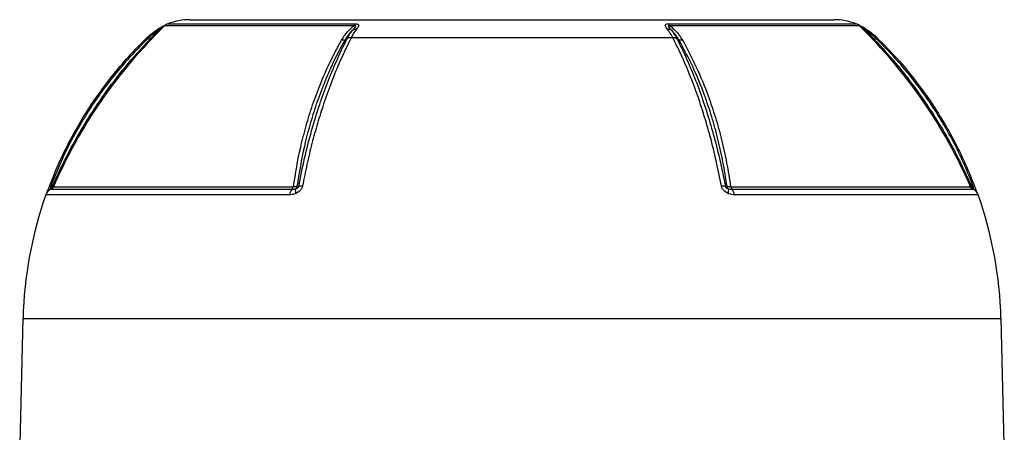
# Model space of a CAD drawing. Units: millimetres. Extents: x -1628 to 1032, y -932 to 932.
# Drawn here: x -156 to 156, y -456 to -325 of the extents above; entities that cross this region are included whole.
import ezdxf

# ---------------------------------------------------------------- set-up
doc = ezdxf.new("R2010")
doc.units = ezdxf.units.MM

msp = doc.modelspace()

# ---------------------------------------------------------------- linework, layer by layer
at = {"color": 7, "linetype": 'Continuous', "lineweight": 25}
for p, q in [((-102.29, -324.79), (102.29, -324.79)), ((-115.7, -330.73), (-115.28, -331.16)), ((-53.07, -331.16), (-52.35, -330.73)), ((-51.07, -330.42), (51.07, -330.42)), ((52.35, -330.73), (53.07, -331.16)), ((115.28, -331.16), (115.7, -330.73)), ((-146.65, -377.82), (-146.08, -377.82)), ((67.82, -377.82), (68.35, -377.82)), ((-155.45, -419.79), (-156.5, -459.79)), ((156.5, -459.79), (155.45, -419.79))]:
    msp.add_line(p, q, dxfattribs=at)
at = {"color": 8, "linetype": 'Continuous', "lineweight": 25}
for p, q in [((-50.33, -326.75), (-110.44, -326.75)), ((-109.42, -326.1), (-49.87, -326.1)), ((49.87, -326.1), (109.42, -326.1)), ((110.44, -326.75), (50.33, -326.75)), ((-146.53, -378.69), (-69.87, -378.69)), ((-145.77, -377.94), (-69.51, -377.94)), ((69.51, -377.94), (145.77, -377.94)), ((69.87, -378.69), (146.53, -378.69)), ((-70.69, -380.48), (-148.23, -380.48)), ((148.23, -380.48), (70.69, -380.48)), ((-155.45, -419.79), (155.45, -419.79))]:
    msp.add_line(p, q, dxfattribs=at)
at = {"color": 7, "linetype": 'Continuous', "lineweight": 25, "flags": 128}
for points in [[(-112.6, -327.82), (-112.6, -327.82), (-112.6, -327.83), (-112.58, -327.86), (-112.56, -327.89), (-112.53, -327.94), (-112.5, -328), (-112.46, -328.07), (-112.41, -328.15)], [(112.41, -328.15), (112.46, -328.07), (112.5, -328), (112.53, -327.94), (112.56, -327.89), (112.58, -327.86), (112.6, -327.83), (112.6, -327.82), (112.6, -327.82)], [(-147, -377.69), (-147.01, -377.68), (-147, -377.69), (-146.97, -377.7), (-146.93, -377.71), (-146.88, -377.73), (-146.82, -377.76), (-146.74, -377.79), (-146.65, -377.82)], [(-68.35, -377.82), (-67.97, -377.82), (-67.82, -377.82)], [(146.08, -377.82), (146.49, -377.82), (146.65, -377.82)], [(146.65, -377.82), (146.74, -377.78), (146.82, -377.76), (146.88, -377.73), (146.93, -377.71), (146.97, -377.7), (147, -377.69), (147.01, -377.68), (147, -377.68)]]:
    msp.add_lwpolyline(points, dxfattribs=at)
at = {"color": 7, "linetype": 'Continuous', "lineweight": 25}
for centre, radius, start, end in [((-102.29, -344.79), 20, 90, 110.8771), ((102.29, -344.79), 20, 69.1229, 90), ((1.07, -441.49), 160, 134.1847, 156.5998), ((-108.35, -328.9), 3, 110.8771, 134.1847), ((-49.57, -329.97), 2.15, 86.7672, 122.5362), ((-48.59, -327.5), 1.89, 132.2316, 156.6782), ((49.57, -329.97), 2.15, 57.4605, 93.2257), ((48.59, -327.5), 1.89, 23.3219, 47.7685), ((108.35, -328.9), 3, 45.8153, 69.1229), ((-1.07, -441.49), 160, 23.4002, 45.8153), ((-145.4, -381.47), 3, 112.0165, 160.6912), ((-147.43, -377.46), 1.4, 308.8162, 345.2143), ((-147.05, -377.39), 1.4, 292.0165, 336.5998), ((-67.65, -380.78), 3.05, 136.7374, 174.3458), ((-70.84, -377.76), 1.34, 316.0209, 351.9054), ((-66.02, -379.03), 2.86, 170.3151, 200.7746), ((-69.7, -377.46), 1.4, 308.1394, 344.8385), ((-66.79, -381.56), 3.88, 87.1248, 105.4237), ((66.79, -381.56), 3.88, 74.6206, 92.911), ((69.7, -377.46), 1.4, 195.1778, 231.8609), ((66.02, -379.03), 2.86, 339.2216, 9.6802), ((70.84, -377.76), 1.34, 188.0945, 223.979), ((67.65, -380.78), 3.05, 5.6542, 43.2625), ((147.05, -377.39), 1.4, 203.4002, 247.9835), ((147.43, -377.46), 1.4, 194.7709, 231.1856), ((145.4, -381.47), 3, 19.3088, 67.9835), ((-26.38, -423.17), 129.11, 160.6912, 178.5), ((26.38, -423.17), 129.11, 1.5, 19.3088)]:
    msp.add_arc(centre, radius, start, end, dxfattribs=at)
at = {"color": 8, "linetype": 'Continuous', "lineweight": 25}
for centre, radius, start, end in [((-145.58, -380.87), 2.52, 112.7842, 150.1973), ((145.57, -380.89), 2.54, 29.9475, 67.0704)]:
    msp.add_arc(centre, radius, start, end, dxfattribs=at)
at = {"color": 7, "linetype": 'Continuous', "lineweight": 25}
for points, knots in [([(-115.93, -330.42), (-115.83, -330.33), (-114.81, -329.35), (-113.65, -328.55), (-112.6, -327.82)], [0, 0, 0, 0, 0.09921, 1, 1, 1, 1]), ([(-112.41, -328.15), (-113.43, -328.86), (-114.59, -329.66), (-115.59, -330.62), (-115.7, -330.73)], [0, 0, 0, 0, 0.893827, 1, 1, 1, 1]), ([(-115.28, -331.16), (-114.8, -330.66), (-113.85, -329.64), (-112.9, -328.66), (-112.43, -328.18), (-112.41, -328.15)], [0, 0, 0, 0, 0.485601, 0.978332, 1, 1, 1, 1]), ([(-110.12, -326.49), (-110.26, -326.55), (-110.63, -326.73), (-111.38, -327.11), (-112.06, -327.48), (-112.49, -327.75), (-112.6, -327.83)], [0, 0, 0, 0, 0.195834, 0.488067, 0.860237, 1, 1, 1, 1]), ([(-54.23, -331.35), (-53.89, -330.8), (-53.07, -329.48), (-51.67, -327.96), (-50.62, -327.02), (-50.33, -326.75)], [0, 0, 0, 0, 0.335498, 0.812832, 1, 1, 1, 1]), ([(-50.73, -328.15), (-51.2, -328.66), (-52.11, -329.62), (-52.76, -330.66), (-53.07, -331.16)], [0, 0, 0, 0, 0.52056, 1, 1, 1, 1]), ([(-52.35, -330.73), (-52.35, -330.73), (-52.32, -330.67), (-52.06, -330.16), (-51.54, -329.24), (-51, -328.52), (-50.73, -328.15)], [0, 0, 0, 0, 0.000014, 0.060539, 0.528627, 1, 1, 1, 1]), ([(-49.45, -327.82), (-49.72, -328.19), (-50.26, -328.93), (-50.78, -329.86), (-51.04, -330.37), (-51.07, -330.42)], [0, 0, 0, 0, 0.475519, 0.946315, 1, 1, 1, 1]), ([(-50.73, -328.15), (-50.68, -328.1), (-50.39, -327.78), (-49.99, -327.35), (-49.7, -326.95), (-49.67, -326.8), (-49.71, -326.73), (-49.8, -326.69), (-49.97, -326.68), (-50.16, -326.71), (-50.29, -326.74), (-50.33, -326.75)], [0, 0, 0, 0, 0.074738, 0.480204, 0.658844, 0.716761, 0.768433, 0.814648, 0.87582, 0.959515, 1, 1, 1, 1]), ([(-49.87, -326.1), (-49.66, -326.11), (-49.28, -326.12), (-48.99, -326.21), (-48.79, -326.33), (-48.67, -326.51), (-48.79, -326.96), (-49.14, -327.43), (-49.41, -327.77), (-49.45, -327.82)], [0, 0, 0, 0, 0.1402738, 0.2664549, 0.2865259, 0.4273354, 0.6095155, 0.9434563, 1, 1, 1, 1]), ([(49.45, -327.82), (49.17, -327.47), (48.79, -326.99), (48.68, -326.5), (48.83, -326.27), (49.24, -326.12), (49.65, -326.11), (49.87, -326.1)], [0, 0, 0, 0, 0.408138, 0.566168, 0.718957, 0.847752, 1, 1, 1, 1]), ([(51.07, -330.42), (51.02, -330.33), (50.53, -329.35), (49.96, -328.55), (49.45, -327.82)], [0, 0, 0, 0, 0.09921, 1, 1, 1, 1]), ([(50.33, -326.75), (50.21, -326.73), (50.07, -326.7), (49.89, -326.69), (49.8, -326.69), (49.71, -326.73), (49.67, -326.8), (49.7, -326.94), (49.92, -327.26), (50.3, -327.68), (50.6, -328.02), (50.73, -328.15)], [0, 0, 0, 0, 0.1131194, 0.1334554, 0.1832682, 0.227586, 0.2789435, 0.346644, 0.5004805, 0.7930439, 1, 1, 1, 1]), ([(50.33, -326.75), (50.83, -327.21), (51.85, -328.15), (53.2, -329.69), (53.88, -330.79), (54.23, -331.35)], [0, 0, 0, 0, 0.319379, 0.660348, 1, 1, 1, 1]), ([(50.73, -328.15), (51.23, -328.86), (51.8, -329.66), (52.3, -330.62), (52.35, -330.73)], [0, 0, 0, 0, 0.893827, 1, 1, 1, 1]), ([(53.07, -331.16), (52.75, -330.66), (52.12, -329.64), (51.23, -328.66), (50.75, -328.18), (50.73, -328.15)], [0, 0, 0, 0, 0.485601, 0.978332, 1, 1, 1, 1]), ([(112.42, -327.72), (112.19, -327.57), (111.66, -327.25), (110.89, -326.85), (110.23, -326.54), (109.84, -326.36), (109.73, -326.31), (109.71, -326.3)], [0, 0, 0, 0, 0.243596, 0.539081, 0.772808, 0.942771, 1, 1, 1, 1]), ([(112.41, -328.15), (112.34, -328.1), (111.93, -327.78), (111.34, -327.35), (110.73, -326.95), (110.47, -326.8), (110.35, -326.73), (110.26, -326.69), (110.23, -326.68), (110.25, -326.71), (110.29, -326.74), (110.3, -326.75)], [0, 0, 0, 0, 0.074738, 0.480204, 0.658844, 0.716761, 0.768433, 0.814648, 0.87582, 0.959515, 1, 1, 1, 1]), ([(112.41, -328.15), (112.89, -328.66), (113.83, -329.62), (114.81, -330.66), (115.28, -331.16)], [0, 0, 0, 0, 0.52056, 1, 1, 1, 1]), ([(115.7, -330.73), (115.7, -330.73), (115.64, -330.67), (115.1, -330.16), (114.05, -329.24), (112.96, -328.52), (112.41, -328.15)], [0, 0, 0, 0, 0.000014, 0.060539, 0.528627, 1, 1, 1, 1]), ([(112.6, -327.82), (113.16, -328.19), (114.28, -328.93), (115.35, -329.86), (115.88, -330.37), (115.93, -330.42)], [0, 0, 0, 0, 0.475519, 0.946315, 1, 1, 1, 1]), ([(-147, -377.69), (-145.94, -375.01), (-143.8, -369.66), (-139.92, -361.93), (-135.58, -354.46), (-130.73, -347.3), (-125.41, -340.49), (-120.44, -334.88), (-117.16, -331.64), (-115.93, -330.42)], [0, 0, 0, 0, 0.151507, 0.3030139, 0.4545205, 0.6060273, 0.7575336, 0.9090399, 1, 1, 1, 1]), ([(-115.7, -330.73), (-116.91, -331.93), (-120.17, -335.15), (-125.12, -340.73), (-130.42, -347.52), (-135.25, -354.66), (-139.59, -362.11), (-143.45, -369.82), (-145.58, -375.15), (-146.65, -377.82)], [0, 0, 0, 0, 0.090303, 0.241932, 0.393561, 0.545169, 0.696777, 0.848388, 1, 1, 1, 1]), ([(-146.08, -377.82), (-146.04, -377.72), (-144.91, -375.1), (-142.55, -370.01), (-138.69, -362.72), (-134.45, -355.62), (-129.26, -347.89), (-122.98, -339.6), (-117.85, -333.98), (-115.28, -331.16)], [0, 0, 0, 0, 0.005913, 0.152561, 0.299676, 0.446307, 0.593411, 0.796077, 1, 1, 1, 1]), ([(-115.93, -330.42), (-115.93, -330.43), (-115.94, -330.45), (-115.78, -330.63), (-115.7, -330.73)], [0, 0, 0, 0, 0.499977, 1, 1, 1, 1]), ([(-69.51, -377.94), (-68.81, -373.69), (-67.71, -367.07), (-65.47, -358.48), (-63.39, -351.77), (-60.94, -345.2), (-57.95, -338.28), (-55.55, -333.81), (-54.23, -331.35)], [0, 0, 0, 0, 0.250242, 0.389791, 0.52934, 0.675191, 0.821042, 1, 1, 1, 1]), ([(-53.07, -331.16), (-53.07, -331.16), (-54.43, -333.58), (-56.78, -338.11), (-59.79, -345), (-62.23, -351.56), (-64.31, -358.26), (-66.56, -366.87), (-67.65, -373.53), (-68.35, -377.82)], [0, 0, 0, 0, 0.000001, 0.178514, 0.323958, 0.469401, 0.608569, 0.747737, 1, 1, 1, 1]), ([(-67.82, -377.82), (-67.21, -374.8), (-65.99, -368.75), (-63.74, -360.06), (-61.29, -352.07), (-58.69, -344.8), (-55.78, -337.72), (-53.6, -333.14), (-52.35, -330.73), (-52.35, -330.73)], [0, 0, 0, 0, 0.172005, 0.34426, 0.516265, 0.666427, 0.816588, 0.999999, 1, 1, 1, 1]), ([(-51.07, -330.42), (-52.3, -332.91), (-54.53, -337.42), (-57.44, -344.56), (-59.81, -351.18), (-61.86, -357.73), (-63.63, -364.16), (-65.23, -370.8), (-66.14, -375.39), (-66.59, -377.68)], [0, 0, 0, 0, 0.183987, 0.333697, 0.484069, 0.61221, 0.740352, 0.870176, 1, 1, 1, 1]), ([(-52.35, -330.73), (-52.17, -330.63), (-51.8, -330.45), (-51.32, -330.43), (-51.07, -330.42)], [0, 0, 0, 0, 0.500022, 1, 1, 1, 1]), ([(66.59, -377.69), (66.06, -375.01), (64.99, -369.66), (63.06, -361.93), (60.88, -354.46), (58.46, -347.3), (55.81, -340.49), (53.32, -334.88), (51.68, -331.64), (51.07, -330.42)], [0, 0, 0, 0, 0.151507, 0.303014, 0.454521, 0.606027, 0.757534, 0.90904, 1, 1, 1, 1]), ([(51.07, -330.42), (51.32, -330.43), (51.81, -330.45), (52.17, -330.63), (52.35, -330.73)], [0, 0, 0, 0, 0.499977, 1, 1, 1, 1]), ([(52.35, -330.73), (52.96, -331.93), (54.59, -335.15), (57.06, -340.73), (59.71, -347.52), (62.12, -354.66), (64.29, -362.11), (66.22, -369.82), (67.29, -375.15), (67.82, -377.82)], [0, 0, 0, 0, 0.0903031, 0.2419319, 0.3935606, 0.5451687, 0.6967766, 0.8483883, 1, 1, 1, 1]), ([(68.35, -377.82), (68.33, -377.72), (67.96, -375.1), (67.11, -370.01), (65.51, -362.71), (63.55, -355.62), (60.94, -347.88), (57.57, -339.59), (54.57, -333.97), (53.07, -331.16)], [0, 0, 0, 0, 0.005913, 0.152796, 0.299677, 0.446544, 0.593412, 0.796704, 1, 1, 1, 1]), ([(54.23, -331.35), (55.72, -334.15), (58.72, -339.78), (62.09, -348.07), (64.71, -355.83), (66.67, -362.96), (68.32, -370.33), (69.11, -375.4), (69.51, -377.94)], [0, 0, 0, 0, 0.20322, 0.407695, 0.554727, 0.702232, 0.850872, 1, 1, 1, 1]), ([(115.28, -331.16), (115.28, -331.16), (117.58, -333.58), (121.62, -338.1), (127.09, -344.99), (131.78, -351.55), (136.06, -358.25), (141.04, -366.87), (144.11, -373.53), (146.08, -377.82)], [0, 0, 0, 0, 0.000001, 0.178514, 0.323728, 0.469401, 0.608369, 0.747737, 1, 1, 1, 1]), ([(115.7, -330.73), (115.78, -330.63), (115.94, -330.45), (115.93, -330.43), (115.93, -330.42)], [0, 0, 0, 0, 0.500022, 1, 1, 1, 1]), ([(146.65, -377.82), (145.75, -375.56), (143.97, -371.05), (140.79, -364.45), (137.26, -358.01), (133.13, -351.43), (128.38, -344.8), (122.56, -337.72), (118.19, -333.14), (115.7, -330.73), (115.7, -330.73)], [0, 0, 0, 0, 0.1280253, 0.2564626, 0.3861645, 0.5162946, 0.6661164, 0.8165996, 0.9999989, 1, 1, 1, 1]), ([(115.93, -330.42), (118.39, -332.91), (122.85, -337.42), (128.67, -344.56), (133.42, -351.18), (137.53, -357.73), (141.07, -364.16), (144.28, -370.8), (146.09, -375.39), (147, -377.68)], [0, 0, 0, 0, 0.1839866, 0.3336975, 0.4840691, 0.6122104, 0.7403516, 0.8701757, 1, 1, 1, 1]), ([(-147.88, -379.88), (-147.8, -379.68), (-147.65, -379.33), (-147.33, -378.54), (-147.11, -377.97), (-147, -377.69)], [0, 0, 0, 0, 0.385443, 0.692028, 1, 1, 1, 1]), ([(-146.65, -377.82), (-146.66, -377.85), (-146.7, -377.9), (-146.73, -378), (-146.76, -378.09), (-146.77, -378.21), (-146.72, -378.41), (-146.63, -378.49), (-146.56, -378.55)], [0, 0, 0, 0, 0.062079, 0.124639, 0.180027, 0.269533, 0.447508, 1, 1, 1, 1]), ([(-145.72, -377.94), (-145.73, -377.93), (-145.76, -377.91), (-145.99, -377.85), (-146.08, -377.82)], [0, 0, 0, 0, 0.595304, 1, 1, 1, 1]), ([(-69.87, -378.69), (-69.72, -378.69), (-69.36, -378.68), (-69.03, -378.6), (-68.83, -378.55)], [0, 0, 0, 0, 0.423363, 1, 1, 1, 1]), ([(-68.35, -377.82), (-68.54, -377.86), (-68.86, -377.91), (-69.32, -377.94), (-69.51, -377.94)], [0, 0, 0, 0, 0.5920298, 1, 1, 1, 1]), ([(-68.83, -378.55), (-68.73, -378.52), (-68.55, -378.47), (-68.29, -378.36), (-68.1, -378.26), (-67.96, -378.14), (-67.88, -378.04), (-67.83, -377.95), (-67.82, -377.87), (-67.82, -377.83), (-67.82, -377.82)], [0, 0, 0, 0, 0.285002, 0.4758, 0.681998, 0.768048, 0.855011, 0.910879, 0.966729, 1, 1, 1, 1]), ([(-66.59, -377.68), (-66.68, -377.97), (-66.85, -378.54), (-67.52, -379.34), (-68.18, -379.79), (-68.61, -380.01), (-68.69, -380.05)], [0, 0, 0, 0, 0.274504, 0.547778, 0.917599, 1, 1, 1, 1]), ([(68.69, -380.05), (68.61, -380.01), (68.18, -379.8), (67.52, -379.34), (66.85, -378.54), (66.68, -377.97), (66.59, -377.69)], [0, 0, 0, 0, 0.081521, 0.451811, 0.725287, 1, 1, 1, 1]), ([(67.82, -377.82), (67.82, -377.85), (67.82, -377.9), (67.86, -378), (67.92, -378.09), (68.03, -378.21), (68.35, -378.41), (68.63, -378.49), (68.83, -378.55)], [0, 0, 0, 0, 0.062079, 0.124639, 0.180027, 0.269533, 0.447508, 1, 1, 1, 1]), ([(69.51, -377.94), (69.24, -377.93), (68.78, -377.91), (68.47, -377.85), (68.35, -377.82)], [0, 0, 0, 0, 0.595304, 1, 1, 1, 1]), ([(68.83, -378.55), (68.88, -378.57), (69.21, -378.68), (69.57, -378.68), (69.87, -378.69)], [0, 0, 0, 0, 0.134906, 1, 1, 1, 1]), ([(146.08, -377.82), (145.95, -377.86), (145.73, -377.91), (145.72, -377.94), (145.72, -377.94)], [0, 0, 0, 0, 0.59203, 1, 1, 1, 1]), ([(146.48, -378.69), (146.48, -378.69), (146.48, -378.68), (146.53, -378.6), (146.56, -378.55)], [0, 0, 0, 0, 0.423363, 1, 1, 1, 1]), ([(146.56, -378.55), (146.6, -378.52), (146.66, -378.47), (146.73, -378.36), (146.76, -378.26), (146.76, -378.14), (146.75, -378.04), (146.71, -377.95), (146.68, -377.87), (146.66, -377.83), (146.65, -377.82)], [0, 0, 0, 0, 0.285002, 0.4758, 0.681998, 0.768048, 0.855011, 0.910879, 0.966729, 1, 1, 1, 1]), ([(147, -377.68), (147.11, -377.97), (147.33, -378.54), (147.65, -379.34), (147.83, -379.77), (147.92, -379.96), (147.92, -379.97)], [0, 0, 0, 0, 0.2902182, 0.5791353, 0.9701256, 1, 1, 1, 1]), ([(-68.69, -380.05), (-69.1, -380.2), (-69.77, -380.45), (-70.43, -380.47), (-70.69, -380.48)], [0, 0, 0, 0, 0.614182, 1, 1, 1, 1]), ([(70.69, -380.48), (70.12, -380.43), (69.45, -380.39), (68.79, -380.09), (68.69, -380.05)], [0, 0, 0, 0, 0.839313, 1, 1, 1, 1])]:
    msp.add_open_spline(points, degree=3, knots=knots, dxfattribs=at)
at = {"color": 8, "linetype": 'Continuous', "lineweight": 25}
msp.add_open_spline([(-110.26, -326.71), (-110.25, -326.7), (-110.24, -326.69), (-110.24, -326.69), (-110.27, -326.69), (-110.34, -326.73), (-110.47, -326.8), (-110.72, -326.94), (-111.2, -327.26), (-111.79, -327.68), (-112.23, -328.02), (-112.41, -328.15)], degree=3, knots=[0, 0, 0, 0, 0.035131, 0.057256, 0.111449, 0.159664, 0.215537, 0.289191, 0.456555, 0.774845, 1, 1, 1, 1], dxfattribs=at)
at = {"color": 7, "linetype": 'Continuous', "lineweight": 25}
for points in [[(-114.92, -331.35), (-114.94, -331.35), (-114.99, -331.36), (-115.18, -331.23), (-115.28, -331.16)], [(-53.07, -331.16), (-53.23, -331.23), (-53.56, -331.36), (-54, -331.35), (-54.23, -331.35)], [(54.23, -331.35), (54, -331.35), (53.56, -331.36), (53.23, -331.23), (53.07, -331.16)], [(115.28, -331.16), (115.18, -331.23), (114.99, -331.36), (114.94, -331.35), (114.92, -331.35)]]:
    msp.add_open_spline(points, degree=3, dxfattribs=at)

doc.saveas('drawing.dxf')
